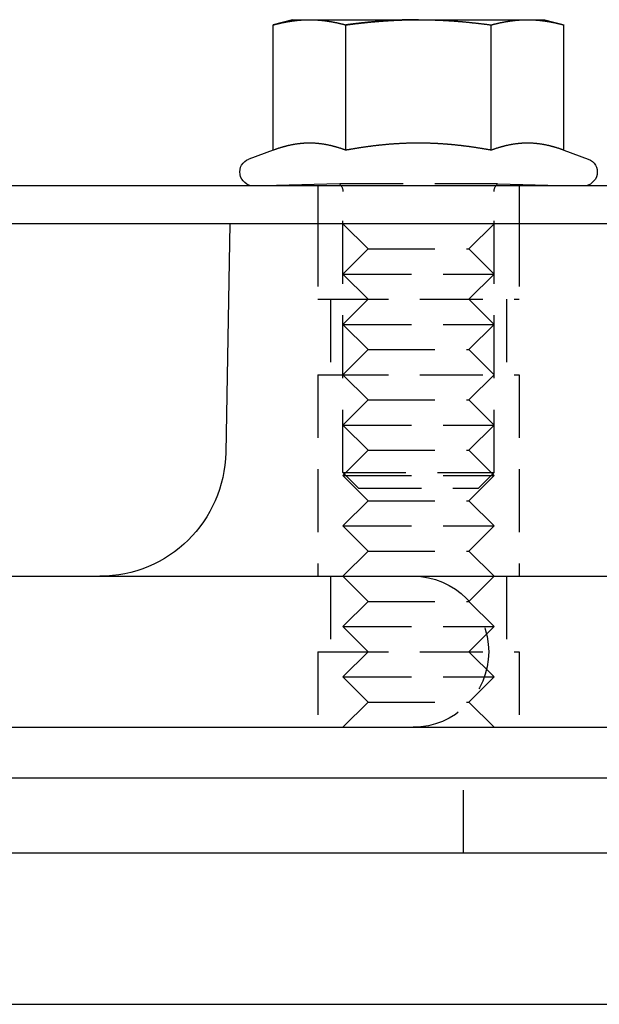
# Model space of a CAD drawing. Extents: x 310 to 640, y -392 to 549.
# Drawn here: x 362 to 385, y 300 to 339 of the extents above; entities that cross this region are included whole.
import ezdxf

# ---------------------------------------------------------------- set-up
doc = ezdxf.new("R2010")
doc.units = 0
doc.header["$LTSCALE"] = 10
doc.linetypes.add('VERDECKT', pattern=[0.375, 0.25, -0.125])
doc.layers.get('0').update_dxf_attribs({"linetype": 'CONTINUOUS'})
doc.layers.add('STEMPEL', color=3, linetype='CONTINUOUS')

# ---------------------------------------------------------------- blocks, each defined once
blk = doc.blocks.new('A$C9008174A')
at = {"extrusion": (0, 1, -2e-16)}
for p, q in [((-6.672, 178.6), (-7.446, 178.393)), ((-7.446, 173.418), (-7.446, 178.393)), ((-6.672, 178.6), (-6.002, 178.6)), ((-6.002, 178.6), (-1.672, 178.6)), ((-4.559, 173.418), (-4.559, 178.393)), ((-1.672, 178.6), (2.658, 178.6)), ((1.215, 173.418), (1.215, 178.393)), ((2.658, 178.6), (3.328, 178.6)), ((3.328, 178.6), (4.101, 178.393)), ((4.101, 173.418), (4.101, 178.393)), ((-7.446, 173.418), (-8.41, 173.067)), ((4.101, 173.418), (5.066, 173.067)), ((225.117, 172), (-24.987, 172)), ((27.813, 170.5), (-24.987, 170.5)), ((-9.172, 170.5), (-9.331, 161.413)), ((-49.932, 156.5), (252.117, 156.5)), ((-49.932, 150.5), (252.117, 150.5)), ((-69.883, 148.5), (260.117, 148.5)), ((260.117, 145.5), (-69.883, 145.5)), ((260.117, 145.5), (-69.883, 145.5)), ((-69.883, 139.5), (260.117, 139.5))]:
    blk.add_line(p, q, dxfattribs=at)
at = {"color": 1, "linetype": 'VERDECKT', "extrusion": (0, 1, -2e-16)}
for p, q in [((-4.815, 172.077), (-7.772, 172)), ((1.471, 172.077), (-4.815, 172.077)), ((1.471, 172.077), (4.428, 172)), ((-5.672, 172), (-5.672, 170.5)), ((-4.672, 160.613), (-4.672, 171.771)), ((1.328, 160.613), (1.328, 171.771)), ((2.328, 172), (2.328, 170.5)), ((-5.672, 170.5), (-5.672, 167.5)), ((-5.672, 170.5), (-5.672, 167.5)), ((-3.672, 169.5), (-4.672, 170.5)), ((0.328, 169.5), (1.328, 170.5)), ((2.328, 170.5), (2.328, 167.5)), ((2.328, 170.5), (2.328, 167.5)), ((-3.672, 169.5), (-4.672, 168.5)), ((-3.672, 169.5), (-3.52, 169.5)), ((-3.52, 169.5), (0.328, 169.5)), ((0.328, 169.5), (1.328, 168.5)), ((-4.672, 168.5), (-4.444, 168.5)), ((-3.672, 167.5), (-4.672, 168.5)), ((-4.444, 168.5), (1.328, 168.5)), ((0.328, 167.5), (1.328, 168.5)), ((-5.672, 167.5), (-5.368, 167.5)), ((-5.672, 167.5), (-5.368, 167.5)), ((-5.368, 167.5), (2.328, 167.5)), ((-5.368, 167.5), (2.328, 167.5)), ((-5.172, 167.5), (-5.172, 164.5)), ((-5.172, 167.5), (-5.172, 164.5)), ((-3.672, 167.5), (-4.672, 166.5)), ((0.328, 167.5), (1.328, 166.5)), ((1.828, 167.5), (1.828, 164.5)), ((1.828, 167.5), (1.828, 164.5)), ((-4.672, 166.5), (-4.444, 166.5)), ((-3.672, 165.5), (-4.672, 166.5)), ((-4.444, 166.5), (1.328, 166.5)), ((0.328, 165.5), (1.328, 166.5)), ((-3.672, 165.5), (-4.672, 164.5)), ((-3.672, 165.5), (-3.52, 165.5)), ((-3.52, 165.5), (0.328, 165.5)), ((0.328, 165.5), (1.328, 164.5)), ((-5.672, 164.5), (-5.368, 164.5)), ((-5.672, 164.5), (-5.672, 156.5)), ((-5.672, 164.5), (-5.368, 164.5)), ((-5.672, 164.5), (-5.672, 156.5)), ((-5.368, 164.5), (2.328, 164.5)), ((-5.368, 164.5), (2.328, 164.5)), ((-3.672, 163.5), (-4.672, 164.5)), ((0.328, 163.5), (1.328, 164.5)), ((2.328, 164.5), (2.328, 156.5)), ((2.328, 164.5), (2.328, 156.5)), ((-3.672, 163.5), (-4.672, 162.5)), ((-3.672, 163.5), (-3.52, 163.5)), ((-3.52, 163.5), (0.328, 163.5)), ((0.328, 163.5), (1.328, 162.5)), ((-4.672, 162.5), (-4.444, 162.5)), ((-3.672, 161.5), (-4.672, 162.5)), ((-4.444, 162.5), (1.328, 162.5)), ((0.328, 161.5), (1.328, 162.5)), ((-3.672, 161.5), (-4.672, 160.5)), ((-3.672, 161.5), (-3.52, 161.5)), ((-3.52, 161.5), (0.328, 161.5)), ((0.328, 161.5), (1.328, 160.5)), ((-4.672, 160.613), (1.328, 160.613)), ((-4.059, 160), (-4.672, 160.613)), ((-4.672, 160.5), (-4.444, 160.5)), ((-3.672, 159.5), (-4.672, 160.5)), ((-4.444, 160.5), (1.328, 160.5)), ((0.328, 159.5), (1.328, 160.5)), ((0.714, 160), (1.328, 160.613)), ((-4.059, 160), (0.714, 160)), ((-3.672, 159.5), (-4.672, 158.5)), ((-3.672, 159.5), (-3.52, 159.5)), ((-3.52, 159.5), (0.328, 159.5)), ((0.328, 159.5), (1.328, 158.5)), ((-4.672, 158.5), (-4.444, 158.5)), ((-3.672, 157.5), (-4.672, 158.5)), ((-4.444, 158.5), (1.328, 158.5)), ((0.328, 157.5), (1.328, 158.5)), ((-3.672, 157.5), (-4.672, 156.5)), ((-3.672, 157.5), (-3.52, 157.5)), ((-3.52, 157.5), (0.328, 157.5)), ((0.328, 157.5), (1.328, 156.5)), ((-5.172, 156.5), (-5.172, 153.5)), ((-5.172, 156.5), (-5.172, 153.5)), ((-3.672, 155.5), (-4.672, 156.5)), ((0.328, 155.5), (1.328, 156.5)), ((1.828, 156.5), (1.828, 153.5)), ((1.828, 156.5), (1.828, 153.5)), ((-3.672, 155.5), (-4.672, 154.5)), ((-3.672, 155.5), (-3.52, 155.5)), ((-3.52, 155.5), (0.328, 155.5)), ((0.328, 155.5), (1.328, 154.5)), ((-4.672, 154.5), (-4.444, 154.5)), ((-3.672, 153.5), (-4.672, 154.5)), ((-4.444, 154.5), (1.328, 154.5)), ((0.328, 153.5), (1.328, 154.5)), ((-5.672, 153.5), (-5.368, 153.5)), ((-5.672, 153.5), (-5.672, 150.5)), ((-5.672, 153.5), (-5.368, 153.5)), ((-5.672, 153.5), (-5.672, 150.5)), ((-5.368, 153.5), (2.328, 153.5)), ((-5.368, 153.5), (2.328, 153.5)), ((-3.672, 153.5), (-4.672, 152.5)), ((0.328, 153.5), (1.328, 152.5)), ((2.328, 153.5), (2.328, 150.5)), ((2.328, 153.5), (2.328, 150.5)), ((-4.672, 152.5), (-4.444, 152.5)), ((-3.672, 151.5), (-4.672, 152.5)), ((-4.444, 152.5), (1.328, 152.5)), ((0.328, 151.5), (1.328, 152.5)), ((-3.672, 151.5), (-4.672, 150.5)), ((-3.672, 151.5), (-3.52, 151.5)), ((-3.52, 151.5), (0.328, 151.5)), ((0.328, 151.5), (1.328, 150.5)), ((0.117, 145.5), (0.117, 148.5))]:
    blk.add_line(p, q, dxfattribs=at)
for points in [[(-7.446, 178.393, 0), (-7.434, 178.396, 0), (-7.423, 178.399, 0), (-7.411, 178.402, 0), (-7.4, 178.405, 0), (-7.389, 178.408, 0), (-7.377, 178.411, 0), (-7.366, 178.414, 0), (-7.355, 178.416, 0), (-7.343, 178.419, 0), (-7.332, 178.422, 0), (-7.321, 178.425, 0), (-7.309, 178.428, 0), (-7.298, 178.431, 0), (-7.286, 178.433, 0), (-7.275, 178.436, 0), (-7.264, 178.439, 0), (-7.252, 178.442, 0), (-7.241, 178.444, 0), (-7.23, 178.447, 0), (-7.218, 178.45, 0), (-7.207, 178.452, 0), (-7.196, 178.455, 0), (-7.184, 178.458, 0), (-7.173, 178.46, 0), (-7.161, 178.463, 0), (-7.15, 178.465, 0), (-7.139, 178.468, 0), (-7.127, 178.47, 0), (-7.116, 178.473, 0), (-7.105, 178.475, 0), (-7.093, 178.478, 0), (-7.082, 178.48, 0), (-7.071, 178.483, 0), (-7.059, 178.485, 0), (-7.048, 178.487, 0), (-7.036, 178.49, 0), (-7.025, 178.492, 0), (-7.014, 178.494, 0), (-7.002, 178.496, 0), (-6.991, 178.499, 0), (-6.98, 178.501, 0), (-6.968, 178.503, 0), (-6.957, 178.505, 0), (-6.946, 178.507, 0), (-6.934, 178.509, 0), (-6.923, 178.512, 0), (-6.911, 178.514, 0), (-6.9, 178.516, 0), (-6.889, 178.518, 0), (-6.877, 178.52, 0), (-6.866, 178.522, 0), (-6.855, 178.524, 0), (-6.843, 178.526, 0), (-6.832, 178.528, 0), (-6.821, 178.53, 0), (-6.809, 178.531, 0), (-6.798, 178.533, 0), (-6.786, 178.535, 0), (-6.775, 178.537, 0), (-6.764, 178.539, 0), (-6.752, 178.54, 0), (-6.741, 178.542, 0), (-6.73, 178.544, 0), (-6.718, 178.546, 0), (-6.707, 178.547, 0), (-6.695, 178.549, 0), (-6.684, 178.55, 0), (-6.673, 178.552, 0), (-6.661, 178.554, 0), (-6.65, 178.555, 0), (-6.639, 178.557, 0), (-6.627, 178.558, 0), (-6.616, 178.56, 0), (-6.605, 178.561, 0), (-6.593, 178.563, 0), (-6.582, 178.564, 0), (-6.57, 178.565, 0), (-6.559, 178.567, 0), (-6.548, 178.568, 0), (-6.536, 178.569, 0), (-6.525, 178.57, 0), (-6.514, 178.572, 0), (-6.502, 178.573, 0), (-6.491, 178.574, 0), (-6.48, 178.575, 0), (-6.468, 178.576, 0), (-6.457, 178.578, 0), (-6.445, 178.579, 0), (-6.434, 178.58, 0), (-6.423, 178.581, 0), (-6.411, 178.582, 0), (-6.4, 178.583, 0), (-6.389, 178.584, 0), (-6.377, 178.585, 0), (-6.366, 178.586, 0), (-6.355, 178.586, 0), (-6.343, 178.587, 0), (-6.332, 178.588, 0), (-6.32, 178.589, 0), (-6.309, 178.59, 0), (-6.298, 178.59, 0), (-6.286, 178.591, 0), (-6.275, 178.592, 0), (-6.264, 178.592, 0), (-6.252, 178.593, 0), (-6.241, 178.594, 0), (-6.23, 178.594, 0), (-6.218, 178.595, 0), (-6.207, 178.595, 0), (-6.195, 178.596, 0), (-6.184, 178.596, 0), (-6.173, 178.597, 0), (-6.161, 178.597, 0), (-6.15, 178.598, 0), (-6.139, 178.598, 0), (-6.127, 178.598, 0), (-6.116, 178.599, 0), (-6.104, 178.599, 0), (-6.093, 178.599, 0), (-6.082, 178.599, 0), (-6.07, 178.599, 0), (-6.059, 178.6, 0), (-6.048, 178.6, 0), (-6.036, 178.6, 0), (-6.025, 178.6, 0), (-6.014, 178.6, 0), (-6.002, 178.6, 0)], [(-6.002, 178.6, 0), (-5.991, 178.6, 0), (-5.979, 178.6, 0), (-5.968, 178.6, 0), (-5.957, 178.6, 0), (-5.945, 178.6, 0), (-5.934, 178.599, 0), (-5.923, 178.599, 0), (-5.911, 178.599, 0), (-5.9, 178.599, 0), (-5.889, 178.599, 0), (-5.877, 178.598, 0), (-5.866, 178.598, 0), (-5.854, 178.598, 0), (-5.843, 178.597, 0), (-5.832, 178.597, 0), (-5.82, 178.596, 0), (-5.809, 178.596, 0), (-5.798, 178.595, 0), (-5.786, 178.595, 0), (-5.775, 178.594, 0), (-5.764, 178.594, 0), (-5.752, 178.593, 0), (-5.741, 178.592, 0), (-5.729, 178.592, 0), (-5.718, 178.591, 0), (-5.707, 178.59, 0), (-5.695, 178.59, 0), (-5.684, 178.589, 0), (-5.673, 178.588, 0), (-5.661, 178.587, 0), (-5.65, 178.586, 0), (-5.639, 178.586, 0), (-5.627, 178.585, 0), (-5.616, 178.584, 0), (-5.604, 178.583, 0), (-5.593, 178.582, 0), (-5.582, 178.581, 0), (-5.57, 178.58, 0), (-5.559, 178.579, 0), (-5.548, 178.578, 0), (-5.536, 178.576, 0), (-5.525, 178.575, 0), (-5.514, 178.574, 0), (-5.502, 178.573, 0), (-5.491, 178.572, 0), (-5.479, 178.57, 0), (-5.468, 178.569, 0), (-5.457, 178.568, 0), (-5.445, 178.567, 0), (-5.434, 178.565, 0), (-5.423, 178.564, 0), (-5.411, 178.563, 0), (-5.4, 178.561, 0), (-5.388, 178.56, 0), (-5.377, 178.558, 0), (-5.366, 178.557, 0), (-5.354, 178.555, 0), (-5.343, 178.554, 0), (-5.332, 178.552, 0), (-5.32, 178.55, 0), (-5.309, 178.549, 0), (-5.298, 178.547, 0), (-5.286, 178.546, 0), (-5.275, 178.544, 0), (-5.263, 178.542, 0), (-5.252, 178.54, 0), (-5.241, 178.539, 0), (-5.229, 178.537, 0), (-5.218, 178.535, 0), (-5.207, 178.533, 0), (-5.195, 178.531, 0), (-5.184, 178.53, 0), (-5.173, 178.528, 0), (-5.161, 178.526, 0), (-5.15, 178.524, 0), (-5.138, 178.522, 0), (-5.127, 178.52, 0), (-5.116, 178.518, 0), (-5.104, 178.516, 0), (-5.093, 178.514, 0), (-5.082, 178.512, 0), (-5.07, 178.509, 0), (-5.059, 178.507, 0), (-5.048, 178.505, 0), (-5.036, 178.503, 0), (-5.025, 178.501, 0), (-5.013, 178.499, 0), (-5.002, 178.496, 0), (-4.991, 178.494, 0), (-4.979, 178.492, 0), (-4.968, 178.49, 0), (-4.957, 178.487, 0), (-4.945, 178.485, 0), (-4.934, 178.483, 0), (-4.923, 178.48, 0), (-4.911, 178.478, 0), (-4.9, 178.475, 0), (-4.888, 178.473, 0), (-4.877, 178.47, 0), (-4.866, 178.468, 0), (-4.854, 178.465, 0), (-4.843, 178.463, 0), (-4.832, 178.46, 0), (-4.82, 178.458, 0), (-4.809, 178.455, 0), (-4.798, 178.452, 0), (-4.786, 178.45, 0), (-4.775, 178.447, 0), (-4.763, 178.444, 0), (-4.752, 178.442, 0), (-4.741, 178.439, 0), (-4.729, 178.436, 0), (-4.718, 178.433, 0), (-4.707, 178.431, 0), (-4.695, 178.428, 0), (-4.684, 178.425, 0), (-4.672, 178.422, 0), (-4.661, 178.419, 0), (-4.65, 178.416, 0), (-4.638, 178.414, 0), (-4.627, 178.411, 0), (-4.616, 178.408, 0), (-4.604, 178.405, 0), (-4.593, 178.402, 0), (-4.582, 178.399, 0), (-4.57, 178.396, 0), (-4.559, 178.393, 0)], [(-4.559, 178.393, 0), (-4.544, 178.395, 0), (-4.529, 178.397, 0), (-4.514, 178.399, 0), (-4.499, 178.401, 0), (-4.483, 178.403, 0), (-4.468, 178.405, 0), (-4.453, 178.407, 0), (-4.438, 178.409, 0), (-4.423, 178.411, 0), (-4.408, 178.413, 0), (-4.393, 178.414, 0), (-4.378, 178.416, 0), (-4.363, 178.418, 0), (-4.348, 178.42, 0), (-4.333, 178.422, 0), (-4.318, 178.424, 0), (-4.302, 178.426, 0), (-4.287, 178.428, 0), (-4.272, 178.43, 0), (-4.257, 178.432, 0), (-4.242, 178.433, 0), (-4.227, 178.435, 0), (-4.212, 178.437, 0), (-4.197, 178.439, 0), (-4.182, 178.441, 0), (-4.167, 178.443, 0), (-4.151, 178.444, 0), (-4.136, 178.446, 0), (-4.121, 178.448, 0), (-4.106, 178.45, 0), (-4.091, 178.451, 0), (-4.076, 178.453, 0), (-4.061, 178.455, 0), (-4.046, 178.457, 0), (-4.03, 178.458, 0), (-4.015, 178.46, 0), (-4, 178.462, 0), (-3.985, 178.464, 0), (-3.97, 178.465, 0), (-3.955, 178.467, 0), (-3.94, 178.469, 0), (-3.925, 178.47, 0), (-3.91, 178.472, 0), (-3.894, 178.474, 0), (-3.879, 178.475, 0), (-3.864, 178.477, 0), (-3.849, 178.479, 0), (-3.834, 178.48, 0), (-3.819, 178.482, 0), (-3.804, 178.483, 0), (-3.788, 178.485, 0), (-3.773, 178.486, 0), (-3.758, 178.488, 0), (-3.743, 178.49, 0), (-3.728, 178.491, 0), (-3.713, 178.493, 0), (-3.698, 178.494, 0), (-3.683, 178.496, 0), (-3.667, 178.497, 0), (-3.652, 178.499, 0), (-3.637, 178.5, 0), (-3.622, 178.502, 0), (-3.607, 178.503, 0), (-3.592, 178.505, 0), (-3.577, 178.506, 0), (-3.561, 178.508, 0), (-3.546, 178.509, 0), (-3.531, 178.51, 0), (-3.516, 178.512, 0), (-3.501, 178.513, 0), (-3.486, 178.515, 0), (-3.471, 178.516, 0), (-3.456, 178.517, 0), (-3.44, 178.519, 0), (-3.425, 178.52, 0), (-3.41, 178.521, 0), (-3.395, 178.523, 0), (-3.38, 178.524, 0), (-3.365, 178.525, 0), (-3.35, 178.527, 0), (-3.334, 178.528, 0), (-3.319, 178.529, 0), (-3.304, 178.53, 0), (-3.289, 178.532, 0), (-3.274, 178.533, 0), (-3.259, 178.534, 0), (-3.244, 178.535, 0), (-3.229, 178.537, 0), (-3.213, 178.538, 0), (-3.198, 178.539, 0), (-3.183, 178.54, 0), (-3.168, 178.541, 0), (-3.153, 178.542, 0), (-3.138, 178.544, 0), (-3.123, 178.545, 0), (-3.108, 178.546, 0), (-3.092, 178.547, 0), (-3.077, 178.548, 0), (-3.062, 178.549, 0), (-3.047, 178.55, 0), (-3.032, 178.551, 0), (-3.017, 178.552, 0), (-3.002, 178.553, 0), (-2.987, 178.554, 0), (-2.971, 178.555, 0), (-2.956, 178.557, 0), (-2.941, 178.558, 0), (-2.926, 178.558, 0), (-2.911, 178.559, 0), (-2.896, 178.56, 0), (-2.881, 178.561, 0), (-2.866, 178.562, 0), (-2.85, 178.563, 0), (-2.835, 178.564, 0), (-2.82, 178.565, 0), (-2.805, 178.566, 0), (-2.79, 178.567, 0), (-2.775, 178.568, 0), (-2.76, 178.569, 0), (-2.745, 178.569, 0), (-2.729, 178.57, 0), (-2.714, 178.571, 0), (-2.699, 178.572, 0), (-2.684, 178.573, 0), (-2.669, 178.574, 0), (-2.654, 178.574, 0), (-2.639, 178.575, 0), (-2.624, 178.576, 0), (-2.609, 178.577, 0), (-2.593, 178.577, 0), (-2.578, 178.578, 0), (-2.563, 178.579, 0), (-2.548, 178.58, 0), (-2.533, 178.58, 0), (-2.518, 178.581, 0), (-2.503, 178.582, 0), (-2.488, 178.582, 0), (-2.473, 178.583, 0), (-2.457, 178.584, 0), (-2.442, 178.584, 0), (-2.427, 178.585, 0), (-2.412, 178.585, 0), (-2.397, 178.586, 0), (-2.382, 178.587, 0), (-2.367, 178.587, 0), (-2.352, 178.588, 0), (-2.337, 178.588, 0), (-2.321, 178.589, 0), (-2.306, 178.589, 0), (-2.291, 178.59, 0), (-2.276, 178.59, 0), (-2.261, 178.591, 0), (-2.246, 178.591, 0), (-2.231, 178.592, 0), (-2.216, 178.592, 0), (-2.201, 178.592, 0), (-2.185, 178.593, 0), (-2.17, 178.593, 0), (-2.155, 178.594, 0), (-2.14, 178.594, 0), (-2.125, 178.594, 0), (-2.11, 178.595, 0), (-2.095, 178.595, 0), (-2.08, 178.596, 0), (-2.065, 178.596, 0), (-2.05, 178.596, 0), (-2.034, 178.596, 0), (-2.019, 178.597, 0), (-2.004, 178.597, 0), (-1.989, 178.597, 0), (-1.974, 178.598, 0), (-1.959, 178.598, 0), (-1.944, 178.598, 0), (-1.929, 178.598, 0), (-1.914, 178.598, 0), (-1.899, 178.599, 0), (-1.883, 178.599, 0), (-1.868, 178.599, 0), (-1.853, 178.599, 0), (-1.838, 178.599, 0), (-1.823, 178.599, 0), (-1.808, 178.599, 0), (-1.793, 178.6, 0), (-1.778, 178.6, 0), (-1.763, 178.6, 0), (-1.748, 178.6, 0), (-1.732, 178.6, 0), (-1.717, 178.6, 0), (-1.702, 178.6, 0), (-1.687, 178.6, 0), (-1.672, 178.6, 0)], [(-1.672, 178.6, 0), (-1.649, 178.6, 0), (-1.627, 178.6, 0), (-1.604, 178.6, 0), (-1.581, 178.6, 0), (-1.558, 178.6, 0), (-1.535, 178.599, 0), (-1.513, 178.599, 0), (-1.49, 178.599, 0), (-1.467, 178.599, 0), (-1.444, 178.599, 0), (-1.422, 178.598, 0), (-1.399, 178.598, 0), (-1.376, 178.598, 0), (-1.353, 178.597, 0), (-1.331, 178.597, 0), (-1.308, 178.596, 0), (-1.285, 178.596, 0), (-1.262, 178.595, 0), (-1.239, 178.595, 0), (-1.217, 178.594, 0), (-1.194, 178.594, 0), (-1.171, 178.593, 0), (-1.148, 178.592, 0), (-1.126, 178.592, 0), (-1.103, 178.591, 0), (-1.08, 178.59, 0), (-1.057, 178.59, 0), (-1.035, 178.589, 0), (-1.012, 178.588, 0), (-0.989, 178.587, 0), (-0.966, 178.586, 0), (-0.944, 178.585, 0), (-0.921, 178.585, 0), (-0.898, 178.584, 0), (-0.875, 178.583, 0), (-0.853, 178.582, 0), (-0.83, 178.581, 0), (-0.807, 178.58, 0), (-0.784, 178.579, 0), (-0.762, 178.578, 0), (-0.739, 178.576, 0), (-0.716, 178.575, 0), (-0.693, 178.574, 0), (-0.671, 178.573, 0), (-0.648, 178.572, 0), (-0.625, 178.57, 0), (-0.602, 178.569, 0), (-0.58, 178.568, 0), (-0.557, 178.567, 0), (-0.534, 178.565, 0), (-0.511, 178.564, 0), (-0.489, 178.562, 0), (-0.466, 178.561, 0), (-0.443, 178.56, 0), (-0.421, 178.558, 0), (-0.398, 178.557, 0), (-0.375, 178.555, 0), (-0.352, 178.554, 0), (-0.33, 178.552, 0), (-0.307, 178.55, 0), (-0.284, 178.549, 0), (-0.261, 178.547, 0), (-0.239, 178.545, 0), (-0.216, 178.544, 0), (-0.193, 178.542, 0), (-0.17, 178.54, 0), (-0.148, 178.539, 0), (-0.125, 178.537, 0), (-0.102, 178.535, 0), (-0.08, 178.533, 0), (-0.057, 178.531, 0), (-0.034, 178.529, 0), (-0.011, 178.528, 0), (0.011, 178.526, 0), (0.034, 178.524, 0), (0.057, 178.522, 0), (0.079, 178.52, 0), (0.102, 178.518, 0), (0.125, 178.516, 0), (0.148, 178.514, 0), (0.17, 178.511, 0), (0.193, 178.509, 0), (0.216, 178.507, 0), (0.238, 178.505, 0), (0.261, 178.503, 0), (0.284, 178.501, 0), (0.307, 178.499, 0), (0.329, 178.496, 0), (0.352, 178.494, 0), (0.375, 178.492, 0), (0.397, 178.489, 0), (0.42, 178.487, 0), (0.443, 178.485, 0), (0.466, 178.482, 0), (0.488, 178.48, 0), (0.511, 178.478, 0), (0.534, 178.475, 0), (0.556, 178.473, 0), (0.579, 178.47, 0), (0.602, 178.468, 0), (0.625, 178.465, 0), (0.647, 178.463, 0), (0.67, 178.46, 0), (0.693, 178.458, 0), (0.715, 178.455, 0), (0.738, 178.452, 0), (0.761, 178.45, 0), (0.783, 178.447, 0), (0.806, 178.444, 0), (0.829, 178.442, 0), (0.852, 178.439, 0), (0.874, 178.436, 0), (0.897, 178.433, 0), (0.92, 178.431, 0), (0.942, 178.428, 0), (0.965, 178.425, 0), (0.988, 178.422, 0), (1.01, 178.419, 0), (1.033, 178.416, 0), (1.056, 178.414, 0), (1.079, 178.411, 0), (1.101, 178.408, 0), (1.124, 178.405, 0), (1.147, 178.402, 0), (1.169, 178.399, 0), (1.192, 178.396, 0), (1.215, 178.393, 0)], [(1.215, 178.393, 0), (1.226, 178.396, 0), (1.237, 178.399, 0), (1.249, 178.402, 0), (1.26, 178.405, 0), (1.271, 178.408, 0), (1.283, 178.411, 0), (1.294, 178.414, 0), (1.306, 178.416, 0), (1.317, 178.419, 0), (1.328, 178.422, 0), (1.34, 178.425, 0), (1.351, 178.428, 0), (1.362, 178.431, 0), (1.374, 178.433, 0), (1.385, 178.436, 0), (1.397, 178.439, 0), (1.408, 178.442, 0), (1.419, 178.444, 0), (1.431, 178.447, 0), (1.442, 178.45, 0), (1.453, 178.452, 0), (1.465, 178.455, 0), (1.476, 178.458, 0), (1.487, 178.46, 0), (1.499, 178.463, 0), (1.51, 178.465, 0), (1.522, 178.468, 0), (1.533, 178.47, 0), (1.544, 178.473, 0), (1.556, 178.475, 0), (1.567, 178.478, 0), (1.578, 178.48, 0), (1.59, 178.483, 0), (1.601, 178.485, 0), (1.612, 178.487, 0), (1.624, 178.49, 0), (1.635, 178.492, 0), (1.647, 178.494, 0), (1.658, 178.496, 0), (1.669, 178.499, 0), (1.681, 178.501, 0), (1.692, 178.503, 0), (1.703, 178.505, 0), (1.715, 178.507, 0), (1.726, 178.509, 0), (1.737, 178.512, 0), (1.749, 178.514, 0), (1.76, 178.516, 0), (1.772, 178.518, 0), (1.783, 178.52, 0), (1.794, 178.522, 0), (1.806, 178.524, 0), (1.817, 178.526, 0), (1.828, 178.528, 0), (1.84, 178.53, 0), (1.851, 178.531, 0), (1.862, 178.533, 0), (1.874, 178.535, 0), (1.885, 178.537, 0), (1.897, 178.539, 0), (1.908, 178.54, 0), (1.919, 178.542, 0), (1.931, 178.544, 0), (1.942, 178.546, 0), (1.953, 178.547, 0), (1.965, 178.549, 0), (1.976, 178.55, 0), (1.988, 178.552, 0), (1.999, 178.554, 0), (2.01, 178.555, 0), (2.022, 178.557, 0), (2.033, 178.558, 0), (2.044, 178.56, 0), (2.056, 178.561, 0), (2.067, 178.563, 0), (2.078, 178.564, 0), (2.09, 178.565, 0), (2.101, 178.567, 0), (2.113, 178.568, 0), (2.124, 178.569, 0), (2.135, 178.57, 0), (2.147, 178.572, 0), (2.158, 178.573, 0), (2.169, 178.574, 0), (2.181, 178.575, 0), (2.192, 178.576, 0), (2.203, 178.578, 0), (2.215, 178.579, 0), (2.226, 178.58, 0), (2.238, 178.581, 0), (2.249, 178.582, 0), (2.26, 178.583, 0), (2.272, 178.584, 0), (2.283, 178.585, 0), (2.294, 178.586, 0), (2.306, 178.586, 0), (2.317, 178.587, 0), (2.328, 178.588, 0), (2.34, 178.589, 0), (2.351, 178.59, 0), (2.363, 178.59, 0), (2.374, 178.591, 0), (2.385, 178.592, 0), (2.397, 178.592, 0), (2.408, 178.593, 0), (2.419, 178.594, 0), (2.431, 178.594, 0), (2.442, 178.595, 0), (2.453, 178.595, 0), (2.465, 178.596, 0), (2.476, 178.596, 0), (2.488, 178.597, 0), (2.499, 178.597, 0), (2.51, 178.598, 0), (2.522, 178.598, 0), (2.533, 178.598, 0), (2.544, 178.599, 0), (2.556, 178.599, 0), (2.567, 178.599, 0), (2.578, 178.599, 0), (2.59, 178.599, 0), (2.601, 178.6, 0), (2.613, 178.6, 0), (2.624, 178.6, 0), (2.635, 178.6, 0), (2.647, 178.6, 0), (2.658, 178.6, 0)], [(2.658, 178.6, 0), (2.669, 178.6, 0), (2.681, 178.6, 0), (2.692, 178.6, 0), (2.704, 178.6, 0), (2.715, 178.6, 0), (2.726, 178.599, 0), (2.738, 178.599, 0), (2.749, 178.599, 0), (2.76, 178.599, 0), (2.772, 178.599, 0), (2.783, 178.598, 0), (2.794, 178.598, 0), (2.806, 178.598, 0), (2.817, 178.597, 0), (2.829, 178.597, 0), (2.84, 178.596, 0), (2.851, 178.596, 0), (2.863, 178.595, 0), (2.874, 178.595, 0), (2.885, 178.594, 0), (2.897, 178.594, 0), (2.908, 178.593, 0), (2.919, 178.592, 0), (2.931, 178.592, 0), (2.942, 178.591, 0), (2.954, 178.59, 0), (2.965, 178.59, 0), (2.976, 178.589, 0), (2.988, 178.588, 0), (2.999, 178.587, 0), (3.01, 178.586, 0), (3.022, 178.586, 0), (3.033, 178.585, 0), (3.044, 178.584, 0), (3.056, 178.583, 0), (3.067, 178.582, 0), (3.079, 178.581, 0), (3.09, 178.58, 0), (3.101, 178.579, 0), (3.113, 178.578, 0), (3.124, 178.576, 0), (3.135, 178.575, 0), (3.147, 178.574, 0), (3.158, 178.573, 0), (3.169, 178.572, 0), (3.181, 178.57, 0), (3.192, 178.569, 0), (3.204, 178.568, 0), (3.215, 178.567, 0), (3.226, 178.565, 0), (3.238, 178.564, 0), (3.249, 178.563, 0), (3.26, 178.561, 0), (3.272, 178.56, 0), (3.283, 178.558, 0), (3.294, 178.557, 0), (3.306, 178.555, 0), (3.317, 178.554, 0), (3.329, 178.552, 0), (3.34, 178.55, 0), (3.351, 178.549, 0), (3.363, 178.547, 0), (3.374, 178.546, 0), (3.385, 178.544, 0), (3.397, 178.542, 0), (3.408, 178.54, 0), (3.42, 178.539, 0), (3.431, 178.537, 0), (3.442, 178.535, 0), (3.454, 178.533, 0), (3.465, 178.531, 0), (3.476, 178.53, 0), (3.488, 178.528, 0), (3.499, 178.526, 0), (3.51, 178.524, 0), (3.522, 178.522, 0), (3.533, 178.52, 0), (3.545, 178.518, 0), (3.556, 178.516, 0), (3.567, 178.514, 0), (3.579, 178.512, 0), (3.59, 178.509, 0), (3.601, 178.507, 0), (3.613, 178.505, 0), (3.624, 178.503, 0), (3.635, 178.501, 0), (3.647, 178.499, 0), (3.658, 178.496, 0), (3.67, 178.494, 0), (3.681, 178.492, 0), (3.692, 178.49, 0), (3.704, 178.487, 0), (3.715, 178.485, 0), (3.726, 178.483, 0), (3.738, 178.48, 0), (3.749, 178.478, 0), (3.76, 178.475, 0), (3.772, 178.473, 0), (3.783, 178.47, 0), (3.795, 178.468, 0), (3.806, 178.465, 0), (3.817, 178.463, 0), (3.829, 178.46, 0), (3.84, 178.458, 0), (3.851, 178.455, 0), (3.863, 178.452, 0), (3.874, 178.45, 0), (3.885, 178.447, 0), (3.897, 178.444, 0), (3.908, 178.442, 0), (3.92, 178.439, 0), (3.931, 178.436, 0), (3.942, 178.433, 0), (3.954, 178.431, 0), (3.965, 178.428, 0), (3.976, 178.425, 0), (3.988, 178.422, 0), (3.999, 178.419, 0), (4.011, 178.416, 0), (4.022, 178.414, 0), (4.033, 178.411, 0), (4.045, 178.408, 0), (4.056, 178.405, 0), (4.067, 178.402, 0), (4.079, 178.399, 0), (4.09, 178.396, 0), (4.101, 178.393, 0)], [(-4.559, 173.418, 0), (-4.577, 173.424, 0), (-4.595, 173.431, 0), (-4.613, 173.437, 0), (-4.631, 173.444, 0), (-4.65, 173.45, 0), (-4.668, 173.456, 0), (-4.686, 173.463, 0), (-4.704, 173.469, 0), (-4.722, 173.475, 0), (-4.74, 173.481, 0), (-4.759, 173.487, 0), (-4.777, 173.492, 0), (-4.795, 173.498, 0), (-4.813, 173.504, 0), (-4.831, 173.509, 0), (-4.849, 173.515, 0), (-4.867, 173.52, 0), (-4.886, 173.526, 0), (-4.904, 173.531, 0), (-4.922, 173.536, 0), (-4.94, 173.542, 0), (-4.958, 173.547, 0), (-4.976, 173.552, 0), (-4.995, 173.557, 0), (-5.013, 173.562, 0), (-5.031, 173.566, 0), (-5.049, 173.571, 0), (-5.067, 173.576, 0), (-5.085, 173.58, 0), (-5.104, 173.585, 0), (-5.122, 173.589, 0), (-5.14, 173.594, 0), (-5.158, 173.598, 0), (-5.176, 173.602, 0), (-5.194, 173.606, 0), (-5.212, 173.61, 0), (-5.231, 173.614, 0), (-5.249, 173.618, 0), (-5.267, 173.622, 0), (-5.285, 173.625, 0), (-5.303, 173.629, 0), (-5.321, 173.632, 0), (-5.34, 173.636, 0), (-5.358, 173.639, 0), (-5.376, 173.642, 0), (-5.394, 173.646, 0), (-5.412, 173.649, 0), (-5.43, 173.652, 0), (-5.448, 173.655, 0), (-5.467, 173.657, 0), (-5.485, 173.66, 0), (-5.503, 173.663, 0), (-5.521, 173.665, 0), (-5.539, 173.668, 0), (-5.557, 173.67, 0), (-5.576, 173.673, 0), (-5.594, 173.675, 0), (-5.612, 173.677, 0), (-5.63, 173.679, 0), (-5.648, 173.681, 0), (-5.666, 173.683, 0), (-5.684, 173.684, 0), (-5.703, 173.686, 0), (-5.721, 173.688, 0), (-5.739, 173.689, 0), (-5.757, 173.69, 0), (-5.775, 173.692, 0), (-5.793, 173.693, 0), (-5.812, 173.694, 0), (-5.83, 173.695, 0), (-5.848, 173.696, 0), (-5.866, 173.697, 0), (-5.884, 173.697, 0), (-5.902, 173.698, 0), (-5.921, 173.698, 0), (-5.939, 173.699, 0), (-5.957, 173.699, 0), (-5.975, 173.699, 0), (-5.993, 173.699, 0), (-6.011, 173.699, 0), (-6.029, 173.699, 0), (-6.048, 173.699, 0), (-6.066, 173.699, 0), (-6.084, 173.698, 0), (-6.102, 173.698, 0), (-6.12, 173.697, 0), (-6.138, 173.697, 0), (-6.157, 173.696, 0), (-6.175, 173.695, 0), (-6.193, 173.694, 0), (-6.211, 173.693, 0), (-6.229, 173.692, 0), (-6.247, 173.69, 0), (-6.265, 173.689, 0), (-6.284, 173.688, 0), (-6.302, 173.686, 0), (-6.32, 173.684, 0), (-6.338, 173.683, 0), (-6.356, 173.681, 0), (-6.374, 173.679, 0), (-6.393, 173.677, 0), (-6.411, 173.675, 0), (-6.429, 173.673, 0), (-6.447, 173.67, 0), (-6.465, 173.668, 0), (-6.483, 173.665, 0), (-6.501, 173.663, 0), (-6.52, 173.66, 0), (-6.538, 173.657, 0), (-6.556, 173.655, 0), (-6.574, 173.652, 0), (-6.592, 173.649, 0), (-6.61, 173.646, 0), (-6.629, 173.642, 0), (-6.647, 173.639, 0), (-6.665, 173.636, 0), (-6.683, 173.632, 0), (-6.701, 173.629, 0), (-6.719, 173.625, 0), (-6.738, 173.622, 0), (-6.756, 173.618, 0), (-6.774, 173.614, 0), (-6.792, 173.61, 0), (-6.81, 173.606, 0), (-6.828, 173.602, 0), (-6.846, 173.598, 0), (-6.865, 173.594, 0), (-6.883, 173.589, 0), (-6.901, 173.585, 0), (-6.919, 173.58, 0), (-6.937, 173.576, 0), (-6.955, 173.571, 0), (-6.974, 173.566, 0), (-6.992, 173.562, 0), (-7.01, 173.557, 0), (-7.028, 173.552, 0), (-7.046, 173.547, 0), (-7.064, 173.542, 0), (-7.082, 173.536, 0), (-7.101, 173.531, 0), (-7.119, 173.526, 0), (-7.137, 173.52, 0), (-7.155, 173.515, 0), (-7.173, 173.509, 0), (-7.191, 173.504, 0), (-7.21, 173.498, 0), (-7.228, 173.492, 0), (-7.246, 173.487, 0), (-7.264, 173.481, 0), (-7.282, 173.475, 0), (-7.3, 173.469, 0), (-7.319, 173.463, 0), (-7.337, 173.456, 0), (-7.355, 173.45, 0), (-7.373, 173.444, 0), (-7.391, 173.437, 0), (-7.409, 173.431, 0), (-7.427, 173.424, 0), (-7.446, 173.418, 0)], [(1.215, 173.418, 0), (1.192, 173.422, 0), (1.17, 173.426, 0), (1.147, 173.43, 0), (1.124, 173.434, 0), (1.102, 173.438, 0), (1.079, 173.442, 0), (1.057, 173.446, 0), (1.034, 173.45, 0), (1.012, 173.454, 0), (0.989, 173.458, 0), (0.967, 173.462, 0), (0.944, 173.465, 0), (0.921, 173.469, 0), (0.899, 173.473, 0), (0.876, 173.477, 0), (0.854, 173.48, 0), (0.831, 173.484, 0), (0.809, 173.488, 0), (0.786, 173.491, 0), (0.764, 173.495, 0), (0.741, 173.498, 0), (0.718, 173.502, 0), (0.696, 173.505, 0), (0.673, 173.509, 0), (0.651, 173.512, 0), (0.628, 173.516, 0), (0.606, 173.519, 0), (0.583, 173.523, 0), (0.56, 173.526, 0), (0.538, 173.529, 0), (0.515, 173.533, 0), (0.493, 173.536, 0), (0.47, 173.539, 0), (0.447, 173.542, 0), (0.425, 173.545, 0), (0.402, 173.549, 0), (0.38, 173.552, 0), (0.357, 173.555, 0), (0.335, 173.558, 0), (0.312, 173.561, 0), (0.289, 173.564, 0), (0.267, 173.567, 0), (0.244, 173.57, 0), (0.222, 173.573, 0), (0.199, 173.576, 0), (0.176, 173.578, 0), (0.154, 173.581, 0), (0.131, 173.584, 0), (0.109, 173.587, 0), (0.086, 173.59, 0), (0.063, 173.592, 0), (0.041, 173.595, 0), (0.018, 173.598, 0), (-0.004, 173.6, 0), (-0.027, 173.603, 0), (-0.05, 173.605, 0), (-0.072, 173.608, 0), (-0.095, 173.61, 0), (-0.117, 173.613, 0), (-0.14, 173.615, 0), (-0.163, 173.618, 0), (-0.185, 173.62, 0), (-0.208, 173.622, 0), (-0.23, 173.625, 0), (-0.253, 173.627, 0), (-0.276, 173.629, 0), (-0.298, 173.631, 0), (-0.321, 173.633, 0), (-0.344, 173.636, 0), (-0.366, 173.638, 0), (-0.389, 173.64, 0), (-0.411, 173.642, 0), (-0.434, 173.644, 0), (-0.457, 173.646, 0), (-0.479, 173.648, 0), (-0.502, 173.65, 0), (-0.524, 173.651, 0), (-0.547, 173.653, 0), (-0.57, 173.655, 0), (-0.592, 173.657, 0), (-0.615, 173.658, 0), (-0.638, 173.66, 0), (-0.66, 173.662, 0), (-0.683, 173.663, 0), (-0.705, 173.665, 0), (-0.728, 173.667, 0), (-0.751, 173.668, 0), (-0.773, 173.67, 0), (-0.796, 173.671, 0), (-0.819, 173.673, 0), (-0.841, 173.674, 0), (-0.864, 173.675, 0), (-0.887, 173.677, 0), (-0.909, 173.678, 0), (-0.932, 173.679, 0), (-0.954, 173.68, 0), (-0.977, 173.681, 0), (-1, 173.683, 0), (-1.022, 173.684, 0), (-1.045, 173.685, 0), (-1.068, 173.686, 0), (-1.09, 173.687, 0), (-1.113, 173.688, 0), (-1.136, 173.689, 0), (-1.158, 173.69, 0), (-1.181, 173.69, 0), (-1.203, 173.691, 0), (-1.226, 173.692, 0), (-1.249, 173.693, 0), (-1.271, 173.693, 0), (-1.294, 173.694, 0), (-1.317, 173.695, 0), (-1.339, 173.695, 0), (-1.362, 173.696, 0), (-1.385, 173.696, 0), (-1.407, 173.697, 0), (-1.43, 173.697, 0), (-1.453, 173.698, 0), (-1.475, 173.698, 0), (-1.498, 173.698, 0), (-1.521, 173.699, 0), (-1.543, 173.699, 0), (-1.566, 173.699, 0), (-1.588, 173.699, 0), (-1.611, 173.699, 0), (-1.634, 173.699, 0), (-1.656, 173.699, 0), (-1.679, 173.699, 0), (-1.702, 173.699, 0), (-1.724, 173.699, 0), (-1.747, 173.699, 0), (-1.77, 173.699, 0), (-1.792, 173.699, 0), (-1.815, 173.699, 0), (-1.838, 173.698, 0), (-1.86, 173.698, 0), (-1.883, 173.698, 0), (-1.906, 173.697, 0), (-1.928, 173.697, 0), (-1.951, 173.697, 0), (-1.974, 173.696, 0), (-1.996, 173.696, 0), (-2.019, 173.695, 0), (-2.042, 173.694, 0), (-2.064, 173.694, 0), (-2.087, 173.693, 0), (-2.11, 173.692, 0), (-2.132, 173.692, 0), (-2.155, 173.691, 0), (-2.178, 173.69, 0), (-2.2, 173.689, 0), (-2.223, 173.688, 0), (-2.246, 173.687, 0), (-2.268, 173.686, 0), (-2.291, 173.685, 0), (-2.314, 173.684, 0), (-2.336, 173.683, 0), (-2.359, 173.682, 0), (-2.382, 173.681, 0), (-2.405, 173.68, 0), (-2.427, 173.679, 0), (-2.45, 173.677, 0), (-2.473, 173.676, 0), (-2.495, 173.675, 0), (-2.518, 173.674, 0), (-2.541, 173.672, 0), (-2.563, 173.671, 0), (-2.586, 173.669, 0), (-2.609, 173.668, 0), (-2.631, 173.666, 0), (-2.654, 173.665, 0), (-2.677, 173.663, 0), (-2.699, 173.661, 0), (-2.722, 173.66, 0), (-2.745, 173.658, 0), (-2.768, 173.656, 0), (-2.79, 173.654, 0), (-2.813, 173.653, 0), (-2.836, 173.651, 0), (-2.858, 173.649, 0), (-2.881, 173.647, 0), (-2.904, 173.645, 0), (-2.926, 173.643, 0), (-2.949, 173.641, 0), (-2.972, 173.639, 0), (-2.995, 173.637, 0), (-3.017, 173.635, 0), (-3.04, 173.633, 0), (-3.063, 173.63, 0), (-3.085, 173.628, 0), (-3.108, 173.626, 0), (-3.131, 173.624, 0), (-3.153, 173.621, 0), (-3.176, 173.619, 0), (-3.199, 173.616, 0), (-3.222, 173.614, 0), (-3.244, 173.612, 0), (-3.267, 173.609, 0), (-3.29, 173.607, 0), (-3.312, 173.604, 0), (-3.335, 173.601, 0), (-3.358, 173.599, 0), (-3.381, 173.596, 0), (-3.403, 173.593, 0), (-3.426, 173.591, 0), (-3.449, 173.588, 0), (-3.472, 173.585, 0), (-3.494, 173.582, 0), (-3.517, 173.579, 0), (-3.54, 173.577, 0), (-3.562, 173.574, 0), (-3.585, 173.571, 0), (-3.608, 173.568, 0), (-3.631, 173.565, 0), (-3.653, 173.562, 0), (-3.676, 173.559, 0), (-3.699, 173.556, 0), (-3.721, 173.552, 0), (-3.744, 173.549, 0), (-3.767, 173.546, 0), (-3.79, 173.543, 0), (-3.812, 173.54, 0), (-3.835, 173.536, 0), (-3.858, 173.533, 0), (-3.88, 173.53, 0), (-3.903, 173.526, 0), (-3.926, 173.523, 0), (-3.948, 173.52, 0), (-3.971, 173.516, 0), (-3.994, 173.513, 0), (-4.016, 173.509, 0), (-4.039, 173.506, 0), (-4.062, 173.502, 0), (-4.084, 173.499, 0), (-4.107, 173.495, 0), (-4.13, 173.491, 0), (-4.152, 173.488, 0), (-4.175, 173.484, 0), (-4.198, 173.48, 0), (-4.22, 173.477, 0), (-4.243, 173.473, 0), (-4.265, 173.469, 0), (-4.288, 173.465, 0), (-4.311, 173.462, 0), (-4.333, 173.458, 0), (-4.356, 173.454, 0), (-4.378, 173.45, 0), (-4.401, 173.446, 0), (-4.424, 173.442, 0), (-4.446, 173.438, 0), (-4.469, 173.434, 0), (-4.491, 173.43, 0), (-4.514, 173.426, 0), (-4.536, 173.422, 0), (-4.559, 173.418, 0)], [(4.101, 173.418, 0), (4.083, 173.424, 0), (4.065, 173.431, 0), (4.047, 173.437, 0), (4.029, 173.444, 0), (4.011, 173.45, 0), (3.992, 173.456, 0), (3.974, 173.463, 0), (3.956, 173.469, 0), (3.938, 173.475, 0), (3.92, 173.481, 0), (3.902, 173.487, 0), (3.884, 173.492, 0), (3.865, 173.498, 0), (3.847, 173.504, 0), (3.829, 173.509, 0), (3.811, 173.515, 0), (3.793, 173.52, 0), (3.775, 173.526, 0), (3.756, 173.531, 0), (3.738, 173.536, 0), (3.72, 173.542, 0), (3.702, 173.547, 0), (3.684, 173.552, 0), (3.666, 173.557, 0), (3.648, 173.562, 0), (3.629, 173.566, 0), (3.611, 173.571, 0), (3.593, 173.576, 0), (3.575, 173.58, 0), (3.557, 173.585, 0), (3.539, 173.589, 0), (3.52, 173.594, 0), (3.502, 173.598, 0), (3.484, 173.602, 0), (3.466, 173.606, 0), (3.448, 173.61, 0), (3.43, 173.614, 0), (3.412, 173.618, 0), (3.393, 173.622, 0), (3.375, 173.625, 0), (3.357, 173.629, 0), (3.339, 173.632, 0), (3.321, 173.636, 0), (3.303, 173.639, 0), (3.284, 173.642, 0), (3.266, 173.646, 0), (3.248, 173.649, 0), (3.23, 173.652, 0), (3.212, 173.655, 0), (3.194, 173.657, 0), (3.175, 173.66, 0), (3.157, 173.663, 0), (3.139, 173.665, 0), (3.121, 173.668, 0), (3.103, 173.67, 0), (3.085, 173.673, 0), (3.067, 173.675, 0), (3.048, 173.677, 0), (3.03, 173.679, 0), (3.012, 173.681, 0), (2.994, 173.683, 0), (2.976, 173.684, 0), (2.958, 173.686, 0), (2.939, 173.688, 0), (2.921, 173.689, 0), (2.903, 173.69, 0), (2.885, 173.692, 0), (2.867, 173.693, 0), (2.849, 173.694, 0), (2.831, 173.695, 0), (2.812, 173.696, 0), (2.794, 173.697, 0), (2.776, 173.697, 0), (2.758, 173.698, 0), (2.74, 173.698, 0), (2.722, 173.699, 0), (2.703, 173.699, 0), (2.685, 173.699, 0), (2.667, 173.699, 0), (2.649, 173.699, 0), (2.631, 173.699, 0), (2.613, 173.699, 0), (2.595, 173.699, 0), (2.576, 173.698, 0), (2.558, 173.698, 0), (2.54, 173.697, 0), (2.522, 173.697, 0), (2.504, 173.696, 0), (2.486, 173.695, 0), (2.467, 173.694, 0), (2.449, 173.693, 0), (2.431, 173.692, 0), (2.413, 173.69, 0), (2.395, 173.689, 0), (2.377, 173.688, 0), (2.358, 173.686, 0), (2.34, 173.684, 0), (2.322, 173.683, 0), (2.304, 173.681, 0), (2.286, 173.679, 0), (2.268, 173.677, 0), (2.25, 173.675, 0), (2.231, 173.673, 0), (2.213, 173.67, 0), (2.195, 173.668, 0), (2.177, 173.665, 0), (2.159, 173.663, 0), (2.141, 173.66, 0), (2.122, 173.657, 0), (2.104, 173.655, 0), (2.086, 173.652, 0), (2.068, 173.649, 0), (2.05, 173.646, 0), (2.032, 173.642, 0), (2.014, 173.639, 0), (1.995, 173.636, 0), (1.977, 173.632, 0), (1.959, 173.629, 0), (1.941, 173.625, 0), (1.923, 173.622, 0), (1.905, 173.618, 0), (1.886, 173.614, 0), (1.868, 173.61, 0), (1.85, 173.606, 0), (1.832, 173.602, 0), (1.814, 173.598, 0), (1.796, 173.594, 0), (1.777, 173.589, 0), (1.759, 173.585, 0), (1.741, 173.58, 0), (1.723, 173.576, 0), (1.705, 173.571, 0), (1.687, 173.566, 0), (1.669, 173.562, 0), (1.65, 173.557, 0), (1.632, 173.552, 0), (1.614, 173.547, 0), (1.596, 173.542, 0), (1.578, 173.536, 0), (1.56, 173.531, 0), (1.541, 173.526, 0), (1.523, 173.52, 0), (1.505, 173.515, 0), (1.487, 173.509, 0), (1.469, 173.504, 0), (1.451, 173.498, 0), (1.433, 173.492, 0), (1.414, 173.487, 0), (1.396, 173.481, 0), (1.378, 173.475, 0), (1.36, 173.469, 0), (1.342, 173.463, 0), (1.324, 173.456, 0), (1.305, 173.45, 0), (1.287, 173.444, 0), (1.269, 173.437, 0), (1.251, 173.431, 0), (1.233, 173.424, 0), (1.215, 173.418, 0)]]:
    blk.add_polyline3d(points)
at = {"color": 1}
blk.add_polyline3d([(-1.672, 178.6, 0), (-1.687, 178.6, 0), (-1.702, 178.6, 0), (-1.717, 178.6, 0), (-1.732, 178.6, 0), (-1.748, 178.6, 0), (-1.763, 178.6, 0), (-1.778, 178.6, 0), (-1.793, 178.6, 0), (-1.808, 178.599, 0), (-1.823, 178.599, 0), (-1.838, 178.599, 0), (-1.853, 178.599, 0), (-1.868, 178.599, 0), (-1.883, 178.599, 0), (-1.899, 178.599, 0), (-1.914, 178.598, 0), (-1.929, 178.598, 0), (-1.944, 178.598, 0), (-1.959, 178.598, 0), (-1.974, 178.598, 0), (-1.989, 178.597, 0), (-2.004, 178.597, 0), (-2.019, 178.597, 0), (-2.034, 178.596, 0), (-2.05, 178.596, 0), (-2.065, 178.596, 0), (-2.08, 178.596, 0), (-2.095, 178.595, 0), (-2.11, 178.595, 0), (-2.125, 178.594, 0), (-2.14, 178.594, 0), (-2.155, 178.594, 0), (-2.17, 178.593, 0), (-2.185, 178.593, 0), (-2.201, 178.592, 0), (-2.216, 178.592, 0), (-2.231, 178.592, 0), (-2.246, 178.591, 0), (-2.261, 178.591, 0), (-2.276, 178.59, 0), (-2.291, 178.59, 0), (-2.306, 178.589, 0), (-2.321, 178.589, 0), (-2.337, 178.588, 0), (-2.352, 178.588, 0), (-2.367, 178.587, 0), (-2.382, 178.587, 0), (-2.397, 178.586, 0), (-2.412, 178.585, 0), (-2.427, 178.585, 0), (-2.442, 178.584, 0), (-2.457, 178.584, 0), (-2.473, 178.583, 0), (-2.488, 178.582, 0), (-2.503, 178.582, 0), (-2.518, 178.581, 0), (-2.533, 178.58, 0), (-2.548, 178.58, 0), (-2.563, 178.579, 0), (-2.578, 178.578, 0), (-2.593, 178.577, 0), (-2.609, 178.577, 0), (-2.624, 178.576, 0), (-2.639, 178.575, 0), (-2.654, 178.574, 0), (-2.669, 178.574, 0), (-2.684, 178.573, 0), (-2.699, 178.572, 0), (-2.714, 178.571, 0), (-2.729, 178.57, 0), (-2.745, 178.569, 0), (-2.76, 178.569, 0), (-2.775, 178.568, 0), (-2.79, 178.567, 0), (-2.805, 178.566, 0), (-2.82, 178.565, 0), (-2.835, 178.564, 0), (-2.85, 178.563, 0), (-2.866, 178.562, 0), (-2.881, 178.561, 0), (-2.896, 178.56, 0), (-2.911, 178.559, 0), (-2.926, 178.558, 0), (-2.941, 178.558, 0), (-2.956, 178.557, 0), (-2.971, 178.555, 0), (-2.987, 178.554, 0), (-3.002, 178.553, 0), (-3.017, 178.552, 0), (-3.032, 178.551, 0), (-3.047, 178.55, 0), (-3.062, 178.549, 0), (-3.077, 178.548, 0), (-3.092, 178.547, 0), (-3.108, 178.546, 0), (-3.123, 178.545, 0), (-3.138, 178.544, 0), (-3.153, 178.542, 0), (-3.168, 178.541, 0), (-3.183, 178.54, 0), (-3.198, 178.539, 0), (-3.213, 178.538, 0), (-3.229, 178.537, 0), (-3.244, 178.535, 0), (-3.259, 178.534, 0), (-3.274, 178.533, 0), (-3.289, 178.532, 0), (-3.304, 178.53, 0), (-3.319, 178.529, 0), (-3.334, 178.528, 0), (-3.35, 178.527, 0), (-3.365, 178.525, 0), (-3.38, 178.524, 0), (-3.395, 178.523, 0), (-3.41, 178.521, 0), (-3.425, 178.52, 0), (-3.44, 178.519, 0), (-3.456, 178.517, 0), (-3.471, 178.516, 0), (-3.486, 178.515, 0), (-3.501, 178.513, 0), (-3.516, 178.512, 0), (-3.531, 178.51, 0), (-3.546, 178.509, 0), (-3.561, 178.508, 0), (-3.577, 178.506, 0), (-3.592, 178.505, 0), (-3.607, 178.503, 0), (-3.622, 178.502, 0), (-3.637, 178.5, 0), (-3.652, 178.499, 0), (-3.667, 178.497, 0), (-3.683, 178.496, 0), (-3.698, 178.494, 0), (-3.713, 178.493, 0), (-3.728, 178.491, 0), (-3.743, 178.49, 0), (-3.758, 178.488, 0), (-3.773, 178.486, 0), (-3.788, 178.485, 0), (-3.804, 178.483, 0), (-3.819, 178.482, 0), (-3.834, 178.48, 0), (-3.849, 178.479, 0), (-3.864, 178.477, 0), (-3.879, 178.475, 0), (-3.894, 178.474, 0), (-3.91, 178.472, 0), (-3.925, 178.47, 0), (-3.94, 178.469, 0), (-3.955, 178.467, 0), (-3.97, 178.465, 0), (-3.985, 178.464, 0), (-4, 178.462, 0), (-4.015, 178.46, 0), (-4.03, 178.458, 0), (-4.046, 178.457, 0), (-4.061, 178.455, 0), (-4.076, 178.453, 0), (-4.091, 178.451, 0), (-4.106, 178.45, 0), (-4.121, 178.448, 0), (-4.136, 178.446, 0), (-4.151, 178.444, 0), (-4.167, 178.443, 0), (-4.182, 178.441, 0), (-4.197, 178.439, 0), (-4.212, 178.437, 0), (-4.227, 178.435, 0), (-4.242, 178.433, 0), (-4.257, 178.432, 0), (-4.272, 178.43, 0), (-4.287, 178.428, 0), (-4.302, 178.426, 0), (-4.318, 178.424, 0), (-4.333, 178.422, 0), (-4.348, 178.42, 0), (-4.363, 178.418, 0), (-4.378, 178.416, 0), (-4.393, 178.414, 0), (-4.408, 178.413, 0), (-4.423, 178.411, 0), (-4.438, 178.409, 0), (-4.453, 178.407, 0), (-4.468, 178.405, 0), (-4.483, 178.403, 0), (-4.499, 178.401, 0), (-4.514, 178.399, 0), (-4.529, 178.397, 0), (-4.544, 178.395, 0), (-4.559, 178.393, 0)], dxfattribs=at)
at = {"extrusion": (0, -2e-16, -1)}
for centre, radius, start, end in [((8.222, 172.55), 0.55, 270, 70), ((-4.878, 172.55), 0.55, 110, 270), ((14.33, 161.5), 5, 181, 270)]:
    blk.add_arc(centre, radius, start, end, dxfattribs=at)
at = {"color": 1, "linetype": 'VERDECKT', "extrusion": (0, -2e-16, -1)}
for centre, radius, start, end in [((5.072, 171.771), 0.4, 129.9319, 180), ((-1.728, 171.771), 0.4, 0, 50.0681), ((1.883, 153.5), 3, 90, 270)]:
    blk.add_arc(centre, radius, start, end, dxfattribs=at)

msp = doc.modelspace()

# ---------------------------------------------------------------- block references
at = {"layer": 'STEMPEL'}
msp.add_blockref('A$C9008174A', (379.612, 160.022, -74.039), dxfattribs=at)

doc.saveas('drawing.dxf')
